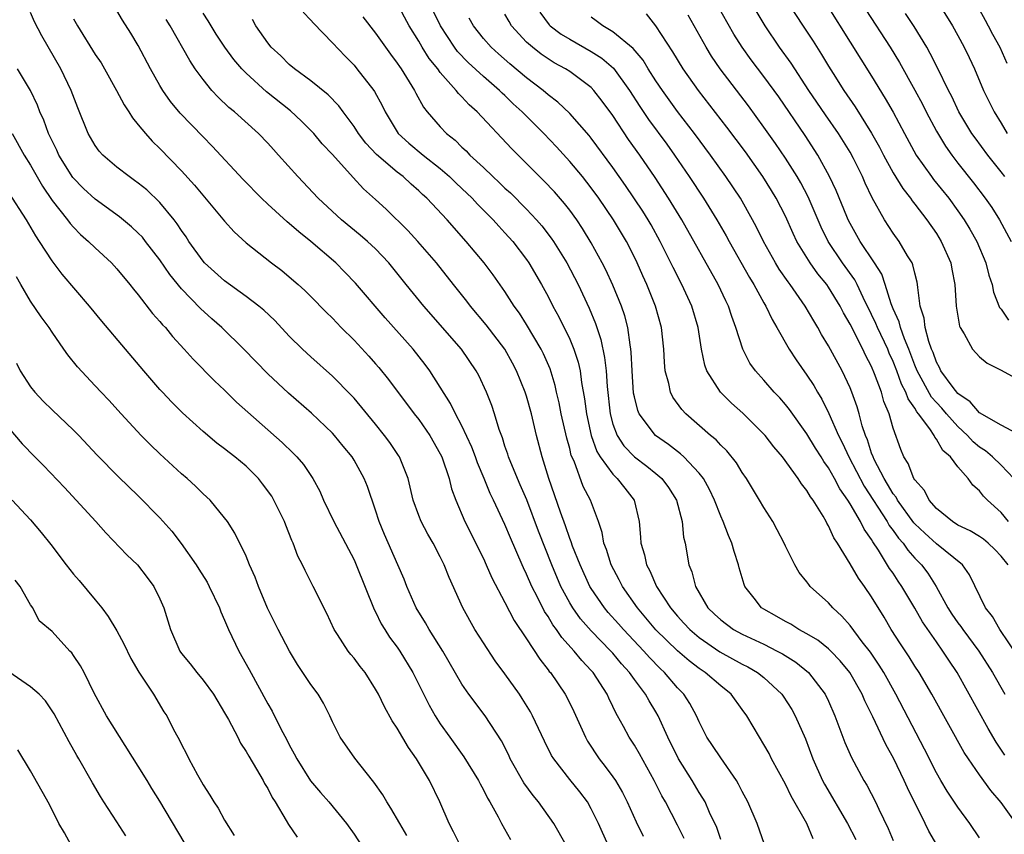
# Model space of a CAD drawing. Units: inches. Extents: x 2628000 to 2631000, y 1458000 to 1461000.
# Drawn here: x 2628916 to 2629007, y 1459404 to 1459480 of the extents above; entities that cross this region are included whole.
import ezdxf

# ---------------------------------------------------------------- set-up
doc = ezdxf.new("R2010")
doc.units = ezdxf.units.IN
doc.header["$MEASUREMENT"] = 0
doc.layers.add('LD26281458_2ft', color=182, linetype='Continuous')

msp = doc.modelspace()

# ---------------------------------------------------------------- linework, layer by layer
at = {"layer": 'LD26281458_2ft'}
for points, elevation in [([(2629001.03, 1459403.03), (2629000.3, 1459404.3), (2628999.971, 1459405), (2628998.316, 1459408.316), (2628998.019, 1459409), (2628997.06, 1459411), (2628996.32, 1459412.32), (2628995.099, 1459414.901), (2628994.369, 1459416.369), (2628994.11, 1459417), (2628992.978, 1459419), (2628992.088, 1459420.088), (2628991.203, 1459421), (2628991, 1459421.197), (2628990.003, 1459422.003), (2628989, 1459422.601), (2628988.254, 1459423), (2628987.493, 1459423.493), (2628987, 1459423.749), (2628986.21, 1459424.21), (2628985, 1459424.869), (2628984.787, 1459425), (2628984.093, 1459425.907), (2628983.229, 1459427), (2628983.163, 1459427.164), (2628982.725, 1459428.725), (2628982.662, 1459429), (2628982.246, 1459430.246), (2628982.046, 1459431), (2628981.719, 1459431.719), (2628981.236, 1459433), (2628981, 1459433.52), (2628980.431, 1459435), (2628979.97, 1459435.97), (2628979.395, 1459437), (2628979, 1459437.497), (2628977.588, 1459439), (2628977.288, 1459439.288), (2628977, 1459439.498), (2628976.164, 1459440.164), (2628974.97, 1459441), (2628973.446, 1459443), (2628973.31, 1459443.31), (2628973, 1459444.589), (2628972.931, 1459444.931), (2628972.793, 1459447), (2628972.715, 1459448.715), (2628972.681, 1459449), (2628972.598, 1459449.402), (2628972.388, 1459451), (2628972.104, 1459452.104), (2628971.801, 1459453), (2628971, 1459454.944), (2628970.35, 1459456.35), (2628970.015, 1459457), (2628969, 1459458.85), (2628968.19, 1459460.19), (2628967.652, 1459461), (2628967, 1459461.897), (2628966.521, 1459462.521), (2628965.583, 1459463.583), (2628964.616, 1459464.616), (2628964.211, 1459465), (2628963, 1459466.225), (2628961.599, 1459467.599), (2628958.406, 1459471), (2628957.664, 1459471.664), (2628957, 1459472.415), (2628956.703, 1459472.703), (2628956.487, 1459473), (2628955, 1459474.666), (2628954.758, 1459475), (2628953.969, 1459475.969), (2628953.318, 1459477), (2628953, 1459477.555), (2628952.117, 1459479), (2628951, 1459481.066)], 9628), ([(2629005, 1459403.682), (2629004.098, 1459405), (2629003, 1459406.508), (2629002.007, 1459408.007), (2629001.406, 1459409), (2629001, 1459409.702), (2628999.904, 1459411.904), (2628997.247, 1459417), (2628996.125, 1459419), (2628995.7, 1459419.7), (2628994.89, 1459420.891), (2628994.135, 1459421.865), (2628993, 1459423.383), (2628992.244, 1459424.244), (2628991.4, 1459425), (2628991, 1459425.467), (2628989.313, 1459427), (2628989.164, 1459427.164), (2628989, 1459427.41), (2628988.282, 1459428.282), (2628987.864, 1459429), (2628987, 1459430.738), (2628986.887, 1459431), (2628986.243, 1459432.244), (2628985.832, 1459433), (2628985, 1459434.315), (2628984.612, 1459435), (2628983.404, 1459437), (2628983, 1459437.574), (2628982.457, 1459438.458), (2628981.559, 1459439.559), (2628981, 1459440.094), (2628980.575, 1459440.575), (2628980.053, 1459441), (2628977.763, 1459443), (2628977.393, 1459443.393), (2628976.558, 1459444.558), (2628976.346, 1459445), (2628976.195, 1459445.805), (2628975.861, 1459447), (2628975.784, 1459447.784), (2628975.726, 1459449), (2628975.503, 1459451), (2628974.955, 1459453), (2628974.15, 1459455), (2628973.787, 1459455.787), (2628973.261, 1459457), (2628973, 1459457.539), (2628972.259, 1459459), (2628971.066, 1459461), (2628969.708, 1459463), (2628969, 1459463.968), (2628968.174, 1459465), (2628967, 1459466.419), (2628965.771, 1459467.771), (2628964.603, 1459469), (2628962.606, 1459471), (2628961.767, 1459471.767), (2628961, 1459472.52), (2628960.747, 1459472.747), (2628960.505, 1459473), (2628959, 1459474.286), (2628957.588, 1459475.588), (2628956.61, 1459476.61), (2628956.316, 1459477), (2628955.02, 1459479), (2628954.037, 1459481)], 9630), ([(2629008.19, 1459437), (2629007, 1459438.248), (2629006.217, 1459439), (2629005.563, 1459439.563), (2629005, 1459439.925), (2629004.414, 1459440.414), (2629003.894, 1459441), (2629003, 1459441.823), (2629001.946, 1459443), (2629001.516, 1459443.516), (2629001, 1459444.061), (2629000.562, 1459444.562), (2628999.207, 1459447), (2628999, 1459447.508), (2628998.443, 1459449), (2628998.036, 1459449.964), (2628997.673, 1459451), (2628997.548, 1459451.548), (2628997, 1459452.727), (2628996.809, 1459453.191), (2628996.258, 1459455), (2628995.945, 1459455.945), (2628995.264, 1459457), (2628993.931, 1459459), (2628993, 1459460.655), (2628992.826, 1459461), (2628992.7, 1459461.3), (2628991.717, 1459463.717), (2628991.104, 1459465), (2628990.012, 1459467), (2628988.826, 1459468.826), (2628986.391, 1459472.392), (2628985, 1459474.305), (2628983.828, 1459475.828), (2628982.978, 1459477), (2628982.229, 1459478.229), (2628980.634, 1459481)], 9644), ([(2629008.936, 1459440.936), (2629007, 1459441.935), (2629005, 1459443.09), (2629004.124, 1459444.124), (2629003, 1459444.883), (2629002.56, 1459445.44), (2629001.422, 1459447), (2629001.289, 1459447.289), (2629001, 1459447.786), (2629000.688, 1459448.689), (2629000.553, 1459449), (2629000.297, 1459449.703), (2628999.968, 1459451), (2628999.873, 1459451.873), (2628999.499, 1459453), (2628999.267, 1459454.733), (2628999.258, 1459455), (2628999.218, 1459455.218), (2628999, 1459456.064), (2628998.833, 1459456.833), (2628998.756, 1459457), (2628998.336, 1459457.664), (2628997.553, 1459459), (2628997, 1459459.762), (2628996.183, 1459461), (2628995.042, 1459463.042), (2628994.399, 1459464.399), (2628994.14, 1459465), (2628993.311, 1459466.689), (2628993, 1459467.268), (2628991.932, 1459469), (2628990.72, 1459470.72), (2628989.913, 1459471.913), (2628989.184, 1459473), (2628987.54, 1459475.54), (2628986.469, 1459477), (2628985.115, 1459479), (2628983.913, 1459481)], 9646), ([(2628987, 1459481.462), (2628989.564, 1459477.564), (2628990.345, 1459476.345), (2628991, 1459475.246), (2628991.416, 1459474.584), (2628992.429, 1459473), (2628993.476, 1459471.477), (2628995, 1459469.034), (2628995.728, 1459467.728), (2628996.101, 1459467), (2628997, 1459465.362), (2628997.89, 1459463.89), (2628998.598, 1459463), (2628998.752, 1459462.752), (2628999, 1459462.456), (2629000.117, 1459461), (2629001, 1459459.724), (2629001.451, 1459459), (2629002.33, 1459457), (2629002.432, 1459456.432), (2629002.725, 1459455), (2629002.848, 1459453), (2629003.136, 1459451.136), (2629003.196, 1459451), (2629003.565, 1459450.435), (2629004.362, 1459449), (2629005, 1459448.293), (2629005.707, 1459447.707), (2629007, 1459447.05), (2629009, 1459445.98)], 9648), ([(2629001, 1459481.403), (2629002.496, 1459479), (2629003, 1459478.098), (2629003.583, 1459477), (2629004.045, 1459476.045), (2629004.533, 1459475), (2629005.38, 1459473), (2629006.35, 1459471), (2629007, 1459469.951), (2629007.553, 1459469)], 9656), ([(2628970.568, 1459403), (2628969.665, 1459405), (2628969, 1459406.37), (2628968.637, 1459407), (2628967.933, 1459407.933), (2628967, 1459409.095), (2628965.514, 1459411), (2628965.317, 1459411.317), (2628964.649, 1459412.649), (2628963.554, 1459415), (2628963.357, 1459415.357), (2628962.599, 1459416.599), (2628962.334, 1459417), (2628961, 1459418.899), (2628960.101, 1459420.101), (2628959, 1459421.759), (2628958.21, 1459423), (2628957.089, 1459425), (2628955.818, 1459427.818), (2628955.37, 1459429), (2628955, 1459429.749), (2628954.347, 1459431), (2628953.851, 1459431.851), (2628953.226, 1459433), (2628953, 1459433.577), (2628952.49, 1459435), (2628952.213, 1459436.213), (2628952.007, 1459437), (2628951.225, 1459439), (2628951.138, 1459439.138), (2628950.332, 1459440.332), (2628949.836, 1459441), (2628949, 1459442.036), (2628947, 1459444.447), (2628946.74, 1459444.74), (2628945, 1459446.51), (2628943, 1459448.281), (2628942.219, 1459449), (2628941, 1459450.217), (2628939.648, 1459451.648), (2628938.624, 1459452.624), (2628938.168, 1459453), (2628937, 1459453.885), (2628935, 1459455.337), (2628933.142, 1459457), (2628933, 1459457.156), (2628931.687, 1459459), (2628931.425, 1459459.425), (2628931, 1459460.01), (2628930.615, 1459460.614), (2628930.317, 1459461), (2628929, 1459462.611), (2628927.775, 1459463.775), (2628927, 1459464.405), (2628926.659, 1459464.659), (2628926.148, 1459465), (2628925, 1459465.896), (2628923.703, 1459467), (2628923.372, 1459467.372), (2628923, 1459467.878), (2628922.357, 1459469), (2628921.384, 1459471.384), (2628920.787, 1459473), (2628919.818, 1459475), (2628918.055, 1459478.055), (2628917.372, 1459479.372), (2628917, 1459480.217)], 9612), ([(2628977.625, 1459403.625), (2628977, 1459404.84), (2628975.882, 1459407), (2628975.557, 1459407.557), (2628974.84, 1459409), (2628973.468, 1459411.467), (2628973, 1459412.278), (2628972.525, 1459413), (2628971.986, 1459414.014), (2628971.439, 1459415), (2628971.271, 1459415.271), (2628971, 1459415.867), (2628970.627, 1459416.627), (2628970.467, 1459417), (2628969.175, 1459419), (2628969, 1459419.2), (2628968.116, 1459420.116), (2628967.428, 1459421), (2628966.258, 1459422.257), (2628965.781, 1459423), (2628965.442, 1459423.442), (2628965, 1459424.201), (2628964.667, 1459424.667), (2628964.009, 1459425.991), (2628963.48, 1459427), (2628963, 1459428.132), (2628962.713, 1459428.713), (2628962.589, 1459429), (2628961.511, 1459431.51), (2628961, 1459432.752), (2628959.936, 1459435), (2628959.625, 1459435.625), (2628959.074, 1459437), (2628958.462, 1459438.462), (2628958.276, 1459439), (2628957.923, 1459439.923), (2628957, 1459441.888), (2628956.396, 1459443), (2628955.953, 1459443.952), (2628954.017, 1459447), (2628953.584, 1459447.584), (2628952.472, 1459449), (2628949.9, 1459451.9), (2628947.128, 1459455.128), (2628946.157, 1459456.157), (2628945.324, 1459457), (2628943, 1459458.998), (2628941.871, 1459459.871), (2628941, 1459460.654), (2628940.805, 1459460.805), (2628939, 1459462.449), (2628938.422, 1459463), (2628936.724, 1459464.724), (2628933.838, 1459467.838), (2628933, 1459468.689), (2628930.893, 1459470.893), (2628929.982, 1459471.982), (2628929.268, 1459473), (2628929, 1459473.45), (2628928.136, 1459475), (2628927, 1459477.154), (2628926.3, 1459478.3), (2628925.52, 1459479.52), (2628925, 1459480.407)], 9616), ([(2628985.07, 1459403.07), (2628984.392, 1459405), (2628983.515, 1459407), (2628983, 1459407.979), (2628982.665, 1459408.665), (2628982.456, 1459409), (2628981, 1459411.079), (2628980.247, 1459412.247), (2628979.73, 1459413), (2628979, 1459414.421), (2628978.757, 1459415), (2628978.132, 1459416.132), (2628977.585, 1459417), (2628977, 1459417.596), (2628975.799, 1459419), (2628975.38, 1459419.38), (2628974.39, 1459420.391), (2628973.867, 1459421), (2628971.997, 1459423), (2628971.535, 1459423.535), (2628970.581, 1459424.581), (2628970.221, 1459425), (2628969, 1459426.793), (2628968.875, 1459427), (2628967.961, 1459429), (2628967.265, 1459430.735), (2628967.133, 1459431.133), (2628967, 1459431.445), (2628966.605, 1459432.605), (2628966.134, 1459433.866), (2628965.066, 1459437), (2628964.45, 1459439), (2628963.925, 1459441), (2628963.448, 1459443), (2628963, 1459444.627), (2628962.883, 1459445), (2628962.078, 1459447), (2628961.707, 1459447.707), (2628960.973, 1459449), (2628959.259, 1459451.259), (2628957.799, 1459453), (2628957.455, 1459453.455), (2628956.216, 1459455), (2628954.647, 1459457), (2628952.925, 1459459), (2628951.998, 1459459.998), (2628949.978, 1459461.978), (2628949, 1459462.893), (2628947.881, 1459463.881), (2628946.921, 1459464.92), (2628945, 1459467.049), (2628944.06, 1459468.06), (2628943.27, 1459469), (2628943, 1459469.286), (2628942.137, 1459470.137), (2628941.098, 1459471.098), (2628938.88, 1459472.88), (2628937, 1459474.592), (2628936.602, 1459475), (2628935.857, 1459475.857), (2628935.024, 1459477), (2628934.219, 1459478.219), (2628933.463, 1459479.463), (2628933, 1459480.157)], 9620), ([(2628942.27, 1459480.27), (2628943, 1459479.521), (2628943.234, 1459479.234), (2628945, 1459477.428), (2628946.175, 1459476.175), (2628947, 1459475.331), (2628947.277, 1459475), (2628948.827, 1459473), (2628948.899, 1459472.899), (2628949.598, 1459471.598), (2628949.879, 1459471), (2628951.093, 1459469), (2628952.095, 1459468.095), (2628953.421, 1459467), (2628955, 1459465.755), (2628955.859, 1459465), (2628956.429, 1459464.429), (2628957, 1459463.908), (2628957.951, 1459463), (2628958.45, 1459462.45), (2628959.909, 1459461), (2628960.415, 1459460.415), (2628961, 1459459.802), (2628961.714, 1459459), (2628963, 1459457.326), (2628963.226, 1459457), (2628964.397, 1459455), (2628965, 1459453.871), (2628965.43, 1459453), (2628965.989, 1459451.989), (2628967, 1459449.915), (2628967.389, 1459449), (2628967.789, 1459447.789), (2628967.958, 1459447), (2628968.096, 1459445.904), (2628968.379, 1459444.379), (2628968.543, 1459443), (2628968.977, 1459441), (2628969.515, 1459439.514), (2628969.83, 1459439), (2628971, 1459437.39), (2628971.41, 1459437), (2628972.098, 1459436.098), (2628972.981, 1459435), (2628973.447, 1459433), (2628973.563, 1459431.564), (2628973.585, 1459431), (2628973.925, 1459429.925), (2628974.118, 1459429), (2628974.432, 1459428.432), (2628975.041, 1459427), (2628976.332, 1459425), (2628977, 1459424.224), (2628977.597, 1459423.598), (2628978.139, 1459423), (2628979, 1459422.265), (2628980.931, 1459420.932), (2628983, 1459419.781), (2628983.525, 1459419.525), (2628984.421, 1459419), (2628985, 1459418.531), (2628986.672, 1459417), (2628986.807, 1459416.807), (2628987.584, 1459415.585), (2628987.913, 1459415), (2628988.853, 1459412.853), (2628989.557, 1459411), (2628990.456, 1459409), (2628990.638, 1459408.638), (2628992.746, 1459405), (2628993.521, 1459403.521)], 9624), ([(2629007.346, 1459411.346), (2629006.545, 1459412.545), (2629005.8, 1459413.8), (2629002.918, 1459419), (2629002.152, 1459420.152), (2629001.614, 1459421), (2629001, 1459421.841), (2628999.7, 1459423.7), (2628999, 1459424.961), (2628997.806, 1459427), (2628997.471, 1459427.471), (2628997, 1459428.208), (2628996.668, 1459428.668), (2628995.63, 1459430.37), (2628995.116, 1459431.115), (2628995, 1459431.331), (2628994.295, 1459432.295), (2628993.972, 1459433), (2628993, 1459434.668), (2628992.795, 1459435), (2628992.047, 1459436.047), (2628991.561, 1459437), (2628991, 1459437.998), (2628990.569, 1459438.569), (2628990.315, 1459439), (2628989.804, 1459439.804), (2628989, 1459441.158), (2628987.392, 1459443.392), (2628987, 1459443.882), (2628986.474, 1459444.474), (2628985.974, 1459445), (2628985, 1459446.128), (2628984.218, 1459447), (2628983.712, 1459447.712), (2628983.044, 1459449), (2628982.413, 1459451), (2628982.026, 1459452.026), (2628981.718, 1459453), (2628981.476, 1459453.476), (2628980.759, 1459455), (2628977.395, 1459461), (2628976.177, 1459463), (2628974.93, 1459464.93), (2628973.495, 1459467), (2628972.45, 1459468.45), (2628971, 1459470.67), (2628970.015, 1459472.016), (2628969.247, 1459473), (2628969, 1459473.257), (2628967, 1459474.741), (2628966.61, 1459475), (2628965.571, 1459475.571), (2628965, 1459475.924), (2628964.363, 1459476.363), (2628963.539, 1459477), (2628963, 1459477.488), (2628961.609, 1459479), (2628961.378, 1459479.378), (2628961, 1459480.063)], 9634), ([(2628964.245, 1459480.245), (2628965.094, 1459479.094), (2628965.187, 1459479), (2628966.214, 1459478.214), (2628967, 1459477.738), (2628969, 1459476.606), (2628969.978, 1459475.978), (2628971.056, 1459475.056), (2628972.551, 1459473), (2628973.506, 1459471.506), (2628974.305, 1459470.305), (2628975.999, 1459467.999), (2628976.713, 1459467), (2628978.085, 1459465), (2628979.397, 1459463), (2628980.64, 1459461), (2628981.512, 1459459.511), (2628981.785, 1459459), (2628983.661, 1459455.661), (2628984.073, 1459455), (2628985, 1459453.302), (2628985.182, 1459453), (2628985.759, 1459451.759), (2628986.214, 1459451), (2628987.354, 1459449), (2628988.007, 1459448.007), (2628989, 1459446.595), (2628989.623, 1459445.623), (2628989.965, 1459445), (2628990.366, 1459444.366), (2628991.024, 1459443.024), (2628991.915, 1459441), (2628992.29, 1459440.29), (2628992.879, 1459439), (2628994.301, 1459436.301), (2628996.442, 1459433), (2628996.636, 1459432.636), (2628997, 1459432.176), (2628997.485, 1459431.484), (2628997.913, 1459431), (2628998.346, 1459430.346), (2628999, 1459429.622), (2628999.615, 1459429), (2629000.208, 1459428.208), (2629000.969, 1459427), (2629002.058, 1459425), (2629002.43, 1459424.43), (2629003, 1459423.625), (2629003.274, 1459423.274), (2629003.454, 1459423), (2629004.949, 1459421), (2629006.211, 1459419), (2629007.356, 1459417)], 9636), ([(2629007.66, 1459429), (2629007, 1459429.802), (2629006.417, 1459430.417), (2629005.8, 1459431), (2629005.363, 1459431.362), (2629005, 1459431.611), (2629004.148, 1459432.148), (2629003, 1459432.69), (2629002.502, 1459433), (2629001, 1459434.231), (2629000.321, 1459435), (2628999.888, 1459435.888), (2628999, 1459436.872), (2628998.924, 1459437), (2628998.39, 1459438.39), (2628997.988, 1459439), (2628997.699, 1459439.699), (2628997, 1459441.666), (2628996.631, 1459443), (2628996.132, 1459444.132), (2628995.9, 1459445), (2628995.275, 1459446.725), (2628995, 1459447.38), (2628994.439, 1459448.439), (2628994.179, 1459449), (2628993, 1459451.315), (2628992.38, 1459452.379), (2628992.07, 1459453), (2628991, 1459454.757), (2628990.83, 1459455), (2628990.002, 1459456.002), (2628989.291, 1459457), (2628988.054, 1459459), (2628987.713, 1459459.713), (2628987, 1459461.324), (2628986.154, 1459463), (2628985.716, 1459463.716), (2628984.913, 1459465), (2628983.288, 1459467.289), (2628981.585, 1459469.585), (2628978.948, 1459473), (2628977.532, 1459475), (2628976.577, 1459476.578), (2628974.996, 1459478.996), (2628974.109, 1459480.109)], 9640), ([(2628990.871, 1459480.871), (2628993, 1459477.469), (2628995, 1459474.329), (2628996.265, 1459472.265), (2628997, 1459470.979), (2628998.047, 1459469), (2628999.14, 1459467), (2629000.54, 1459465), (2629000.737, 1459464.737), (2629002.141, 1459463), (2629003, 1459461.843), (2629003.591, 1459461), (2629004.116, 1459460.117), (2629004.742, 1459459), (2629005.596, 1459457), (2629005.869, 1459455.87), (2629006.163, 1459455), (2629006.292, 1459454.292), (2629006.861, 1459452.861), (2629007, 1459452.699), (2629007.69, 1459451.69)], 9650), ([(2628994.471, 1459480.471), (2628996.727, 1459477), (2628997.588, 1459475.588), (2628999, 1459473.034), (2628999.711, 1459471.711), (2629000.059, 1459471), (2629001, 1459469.226), (2629001.834, 1459467.834), (2629002.433, 1459467), (2629003, 1459466.258), (2629004.439, 1459464.439), (2629005.537, 1459463), (2629006.128, 1459462.127), (2629006.839, 1459461), (2629007.941, 1459459)], 9652), ([(2629007.337, 1459465), (2629007, 1459465.443), (2629005.774, 1459467), (2629004.591, 1459468.591), (2629004.303, 1459469), (2629003.085, 1459471), (2629002.427, 1459472.427), (2629002.132, 1459473), (2629001.104, 1459475.104), (2629000.431, 1459476.431), (2629000.105, 1459477), (2628998.937, 1459478.937), (2628998.15, 1459480.149)], 9654), ([(2629005, 1459480.483), (2629005.514, 1459479.515), (2629005.808, 1459479), (2629006.202, 1459478.202), (2629006.871, 1459477), (2629007.537, 1459475.537)], 9658), ([(2628921, 1459479.651), (2628921.346, 1459479), (2628923, 1459476.318), (2628923.544, 1459475.544), (2628923.869, 1459475), (2628924.98, 1459473), (2628925.673, 1459471.673), (2628926.125, 1459471), (2628926.447, 1459470.447), (2628927, 1459469.82), (2628927.663, 1459469), (2628928.291, 1459468.291), (2628929, 1459467.615), (2628931, 1459465.548), (2628932.217, 1459464.217), (2628935, 1459460.873), (2628935.879, 1459459.878), (2628937, 1459458.86), (2628939.352, 1459457), (2628940.293, 1459456.293), (2628941, 1459455.722), (2628941.832, 1459455), (2628942.444, 1459454.444), (2628943, 1459453.889), (2628944.424, 1459452.424), (2628945, 1459451.862), (2628945.821, 1459451), (2628947, 1459449.838), (2628948.365, 1459448.365), (2628949, 1459447.646), (2628949.3, 1459447.299), (2628950.189, 1459446.189), (2628952.583, 1459443), (2628953, 1459442.467), (2628954.023, 1459441), (2628955, 1459439.281), (2628955.138, 1459439), (2628955.812, 1459437), (2628956.045, 1459436.045), (2628956.433, 1459435), (2628957.291, 1459433), (2628959, 1459429.574), (2628959.269, 1459429), (2628959.795, 1459427.795), (2628961, 1459425.515), (2628961.839, 1459423.839), (2628963, 1459422.122), (2628964.233, 1459420.234), (2628965, 1459419.265), (2628965.107, 1459419.107), (2628965.205, 1459419), (2628966.577, 1459417), (2628966.731, 1459416.731), (2628967.392, 1459415.392), (2628968.457, 1459413), (2628968.65, 1459412.65), (2628969.746, 1459411), (2628970.299, 1459410.298), (2628971, 1459409.343), (2628971.235, 1459409), (2628971.892, 1459407.892), (2628972.34, 1459407), (2628973.156, 1459405.156), (2628973.813, 1459403.813)], 9614), ([(2628981, 1459403.51), (2628980.628, 1459404.628), (2628979.97, 1459406.03), (2628979.55, 1459407), (2628979.358, 1459407.358), (2628979, 1459407.891), (2628978.343, 1459409), (2628977.09, 1459411), (2628976.108, 1459413), (2628975.208, 1459415), (2628975, 1459415.36), (2628974.371, 1459416.371), (2628974.032, 1459417), (2628973, 1459418.354), (2628972.542, 1459419), (2628971.804, 1459419.803), (2628971, 1459420.797), (2628970.822, 1459421), (2628969, 1459422.86), (2628967.999, 1459423.999), (2628967.284, 1459425), (2628967, 1459425.484), (2628966.185, 1459427), (2628965.334, 1459429), (2628964.115, 1459432.115), (2628963.022, 1459435.022), (2628962.421, 1459436.421), (2628962.154, 1459437), (2628961.336, 1459439), (2628961.262, 1459439.262), (2628961, 1459440.017), (2628960.764, 1459440.764), (2628960.466, 1459441.534), (2628960.023, 1459443), (2628959.769, 1459443.769), (2628959.293, 1459445), (2628958.57, 1459446.57), (2628958.342, 1459447), (2628956.971, 1459449), (2628953.474, 1459453), (2628951.834, 1459455), (2628950.223, 1459457), (2628949, 1459458.291), (2628948.258, 1459459), (2628947.586, 1459459.586), (2628945.841, 1459461), (2628943.661, 1459463), (2628941.776, 1459465), (2628940.012, 1459467), (2628939.52, 1459467.52), (2628939, 1459468.101), (2628938.136, 1459469), (2628935.912, 1459471), (2628935.407, 1459471.407), (2628934.389, 1459472.389), (2628933.822, 1459473), (2628933, 1459473.997), (2628932.28, 1459475), (2628931.766, 1459475.766), (2628929.947, 1459479), (2628929.59, 1459479.59)], 9618), ([(2628989.591, 1459403.591), (2628988.977, 1459405), (2628987.53, 1459407.53), (2628987, 1459408.641), (2628985.726, 1459411), (2628985.483, 1459411.483), (2628985, 1459412.346), (2628984.599, 1459413), (2628983.43, 1459415), (2628983, 1459415.589), (2628981.966, 1459417), (2628981, 1459417.766), (2628979.574, 1459419), (2628979, 1459419.378), (2628978.077, 1459420.077), (2628977, 1459421.018), (2628975, 1459422.97), (2628973.293, 1459425), (2628971.889, 1459427), (2628971.591, 1459427.591), (2628970.843, 1459429), (2628970.407, 1459430.407), (2628970.163, 1459431), (2628970.004, 1459432.004), (2628969.662, 1459433), (2628968.927, 1459435), (2628968.258, 1459436.258), (2628967.402, 1459438.598), (2628967.151, 1459439.151), (2628967, 1459439.787), (2628966.731, 1459440.731), (2628966.22, 1459443), (2628966.02, 1459444.02), (2628965.779, 1459445), (2628965.642, 1459445.642), (2628965.177, 1459447.177), (2628964.575, 1459448.574), (2628964.362, 1459449), (2628963, 1459451.301), (2628962.336, 1459452.336), (2628961.86, 1459453), (2628961, 1459454.348), (2628959.893, 1459455.894), (2628959.055, 1459457), (2628957.412, 1459459), (2628955.629, 1459461), (2628953.741, 1459463), (2628953.35, 1459463.349), (2628953, 1459463.692), (2628952.302, 1459464.302), (2628951.563, 1459465), (2628951, 1459465.427), (2628949.07, 1459467.07), (2628948.105, 1459468.105), (2628947.424, 1459469), (2628947, 1459469.667), (2628945.999, 1459471), (2628945.583, 1459471.583), (2628944.604, 1459472.604), (2628943, 1459473.903), (2628941.48, 1459475), (2628941, 1459475.404), (2628940.213, 1459476.213), (2628939.325, 1459477), (2628939, 1459477.404), (2628937.909, 1459479), (2628937.577, 1459479.577)], 9622), ([(2628947.812, 1459479.812), (2628949, 1459478.32), (2628949.912, 1459477), (2628950.37, 1459476.37), (2628951, 1459475.542), (2628951.21, 1459475.21), (2628951.367, 1459475), (2628952.603, 1459473), (2628952.73, 1459472.73), (2628953.439, 1459471.439), (2628953.788, 1459471), (2628955, 1459469.615), (2628955.585, 1459469), (2628956.371, 1459468.372), (2628957, 1459467.742), (2628957.389, 1459467.389), (2628957.748, 1459467), (2628959, 1459465.836), (2628959.873, 1459465), (2628960.464, 1459464.464), (2628961, 1459463.941), (2628961.497, 1459463.497), (2628963, 1459461.995), (2628963.932, 1459461), (2628964.425, 1459460.425), (2628965.295, 1459459.295), (2628965.489, 1459459), (2628966.735, 1459457), (2628967.786, 1459455), (2628968.804, 1459452.804), (2628969.387, 1459451.387), (2628969.892, 1459449.892), (2628970.238, 1459448.238), (2628970.369, 1459447), (2628970.461, 1459445.539), (2628970.739, 1459443), (2628971, 1459442.04), (2628971.389, 1459441), (2628972.035, 1459440.035), (2628973, 1459439.025), (2628974.159, 1459438.159), (2628975, 1459437.472), (2628975.55, 1459437), (2628976.167, 1459436.167), (2628976.911, 1459435), (2628977.42, 1459433), (2628977.551, 1459431.551), (2628977.693, 1459431), (2628978.061, 1459429), (2628978.339, 1459428.338), (2628978.651, 1459427), (2628979.81, 1459425), (2628980.431, 1459424.431), (2628981, 1459423.882), (2628982.181, 1459423), (2628983, 1459422.557), (2628985, 1459421.629), (2628986.245, 1459421), (2628986.736, 1459420.736), (2628987.958, 1459419.958), (2628989.141, 1459419), (2628990.681, 1459417), (2628991, 1459416.339), (2628991.599, 1459415), (2628992.52, 1459412.52), (2628993.116, 1459411.116), (2628994.283, 1459409), (2628994.561, 1459408.561), (2628995.365, 1459407), (2628995.677, 1459406.323), (2628996.545, 1459404.545), (2628997, 1459403.439)], 9626), ([(2629008.393, 1459405), (2629007, 1459406.941), (2629006.053, 1459408.053), (2629005, 1459409.515), (2629003.967, 1459411), (2629003.586, 1459411.586), (2629000.589, 1459417), (2628999.397, 1459419), (2628999, 1459419.596), (2628998.463, 1459420.463), (2628997.664, 1459421.664), (2628996.814, 1459423), (2628996.152, 1459424.152), (2628995, 1459426.024), (2628994.33, 1459427), (2628993.772, 1459427.773), (2628993, 1459429.077), (2628991.821, 1459431), (2628991.49, 1459431.49), (2628991, 1459432.614), (2628990.851, 1459432.851), (2628990.782, 1459433), (2628990.491, 1459433.509), (2628989.563, 1459435), (2628989.315, 1459435.315), (2628989, 1459435.885), (2628988.496, 1459436.496), (2628988.181, 1459437), (2628986.73, 1459439), (2628985.934, 1459439.934), (2628985.11, 1459441), (2628983.054, 1459443.054), (2628982, 1459444.001), (2628980.972, 1459445), (2628979.711, 1459447), (2628979.521, 1459447.521), (2628979.23, 1459449), (2628978.912, 1459451), (2628978.317, 1459453), (2628977.398, 1459455), (2628976.581, 1459456.582), (2628976.392, 1459457), (2628975.402, 1459459), (2628974.543, 1459460.543), (2628974.277, 1459461), (2628973.785, 1459461.785), (2628972.183, 1459464.183), (2628971, 1459465.848), (2628969, 1459468.567), (2628968.81, 1459468.81), (2628967, 1459470.86), (2628965.901, 1459471.901), (2628965, 1459472.581), (2628964.528, 1459473), (2628963, 1459474.18), (2628961.463, 1459475.463), (2628960.391, 1459476.391), (2628959.716, 1459477), (2628959, 1459477.829), (2628958.085, 1459479), (2628957.692, 1459479.692)], 9632), ([(2629008.539, 1459420.539), (2629006.882, 1459423), (2629006.199, 1459424.199), (2629005.56, 1459425), (2629004.068, 1459428.068), (2629003.412, 1459429), (2629001, 1459430.942), (2628999.92, 1459431.92), (2628999, 1459432.799), (2628998.906, 1459432.905), (2628997.393, 1459435), (2628997.262, 1459435.263), (2628997, 1459435.59), (2628996.483, 1459436.483), (2628996.15, 1459437), (2628995.238, 1459438.762), (2628995.128, 1459439), (2628995, 1459439.353), (2628994.605, 1459440.605), (2628994.421, 1459441), (2628994.126, 1459441.874), (2628993.834, 1459443), (2628993.642, 1459443.642), (2628993.166, 1459445), (2628993, 1459445.405), (2628992.257, 1459447), (2628991, 1459449.307), (2628990.362, 1459450.362), (2628990.008, 1459451), (2628989.625, 1459451.625), (2628988.836, 1459453), (2628987.451, 1459455), (2628987.251, 1459455.251), (2628986.435, 1459456.435), (2628986.094, 1459457), (2628984.968, 1459459), (2628984.325, 1459460.324), (2628983.956, 1459461), (2628982.825, 1459463), (2628981.484, 1459465), (2628980.062, 1459467), (2628978.574, 1459469), (2628977, 1459471.032), (2628975.59, 1459473), (2628975, 1459473.885), (2628974.289, 1459475), (2628973.8, 1459475.8), (2628972.883, 1459476.883), (2628971, 1459478.449), (2628970.081, 1459479), (2628969.466, 1459479.466), (2628969, 1459479.793)], 9638), ([(2629007.686, 1459433), (2629007, 1459433.861), (2629005.742, 1459435), (2629005.367, 1459435.367), (2629005, 1459435.851), (2629004.376, 1459436.376), (2629003.951, 1459437), (2629003, 1459438.073), (2629002.311, 1459439), (2629001.6, 1459439.6), (2629001, 1459440.667), (2629000.843, 1459440.843), (2629000.781, 1459441), (2629000.382, 1459441.619), (2628999.354, 1459443), (2628999.189, 1459443.189), (2628999, 1459443.522), (2628998.381, 1459444.381), (2628998.176, 1459445), (2628997.763, 1459445.764), (2628997.322, 1459447), (2628997, 1459447.843), (2628996.638, 1459448.638), (2628996.494, 1459449), (2628995.548, 1459451), (2628995.394, 1459451.394), (2628995, 1459452.226), (2628994.217, 1459453.783), (2628993.649, 1459455), (2628993.431, 1459455.431), (2628992.311, 1459457), (2628990.975, 1459459), (2628990.321, 1459460.32), (2628989.115, 1459463.115), (2628988.422, 1459464.422), (2628988.085, 1459465), (2628987, 1459466.715), (2628986.075, 1459468.074), (2628985, 1459469.596), (2628983.567, 1459471.567), (2628980.955, 1459475), (2628980.162, 1459476.163), (2628979.648, 1459477), (2628978.536, 1459479), (2628977.972, 1459479.973)], 9642), ([(2628966.665, 1459403), (2628965.535, 1459405), (2628964.113, 1459407), (2628963.608, 1459407.608), (2628962.761, 1459408.761), (2628961.495, 1459411), (2628961.342, 1459411.342), (2628960.676, 1459412.676), (2628959.175, 1459415), (2628957.644, 1459417), (2628957, 1459417.921), (2628955.227, 1459421), (2628953.964, 1459423), (2628953.616, 1459423.616), (2628952.767, 1459425), (2628951.903, 1459427), (2628951.653, 1459427.653), (2628951.075, 1459429), (2628949.818, 1459431.818), (2628949.335, 1459433), (2628949, 1459434.053), (2628948.249, 1459436.25), (2628947.957, 1459437), (2628947, 1459438.714), (2628946.825, 1459439), (2628946.009, 1459440.009), (2628945.182, 1459441), (2628945, 1459441.198), (2628943.058, 1459443.058), (2628940.93, 1459444.93), (2628939, 1459446.724), (2628936.773, 1459449), (2628934.731, 1459451), (2628933.815, 1459451.815), (2628932.775, 1459452.775), (2628931, 1459454.589), (2628929.912, 1459455.912), (2628929, 1459457.291), (2628927.68, 1459459), (2628927.374, 1459459.374), (2628927, 1459459.763), (2628926.357, 1459460.357), (2628925.259, 1459461.259), (2628923, 1459462.905), (2628921.911, 1459463.911), (2628920.931, 1459464.931), (2628919.643, 1459467), (2628919.446, 1459467.446), (2628918.678, 1459469), (2628918.229, 1459470.228), (2628917.878, 1459471), (2628917.643, 1459471.643), (2628916.998, 1459473), (2628915.79, 1459475)], 9610), ([(2628915.311, 1459469), (2628916.413, 1459467), (2628917, 1459466.077), (2628918.122, 1459464.122), (2628919, 1459462.803), (2628920.424, 1459461), (2628920.666, 1459460.666), (2628921, 1459460.301), (2628921.648, 1459459.648), (2628922.392, 1459459), (2628923, 1459458.394), (2628924.499, 1459457), (2628925, 1459456.46), (2628926.214, 1459455), (2628926.556, 1459454.556), (2628927, 1459454.026), (2628928.32, 1459452.32), (2628929, 1459451.574), (2628929.256, 1459451.256), (2628929.508, 1459451), (2628930.181, 1459450.181), (2628931.263, 1459449), (2628932.079, 1459448.079), (2628934.071, 1459446.071), (2628935, 1459445.184), (2628936.099, 1459444.099), (2628937.146, 1459443.146), (2628940.342, 1459440.342), (2628941.354, 1459439.354), (2628941.703, 1459439), (2628942.303, 1459438.303), (2628943.19, 1459437), (2628943.816, 1459435.816), (2628944.182, 1459435), (2628945.129, 1459433), (2628947, 1459429.456), (2628947.209, 1459429), (2628948.863, 1459424.863), (2628949, 1459424.624), (2628949.53, 1459423.53), (2628949.846, 1459423), (2628950.296, 1459422.296), (2628951, 1459421.348), (2628951.237, 1459421), (2628952.449, 1459419), (2628953.972, 1459415.972), (2628954.535, 1459415), (2628955, 1459414.26), (2628955.879, 1459413), (2628957.197, 1459411.197), (2628958.554, 1459409), (2628958.694, 1459408.694), (2628959, 1459408.134), (2628959.367, 1459407.367), (2628959.604, 1459407), (2628960.371, 1459405.629), (2628960.69, 1459405), (2628961.514, 1459403.514)], 9608), ([(2628956.857, 1459403), (2628956.237, 1459404.237), (2628955.829, 1459405), (2628954.957, 1459407), (2628954, 1459409), (2628952.8, 1459411), (2628952.048, 1459412.048), (2628951, 1459413.848), (2628950.532, 1459414.531), (2628949.822, 1459415.822), (2628949.258, 1459417), (2628949, 1459417.473), (2628948.022, 1459419), (2628947.571, 1459419.571), (2628947, 1459420.343), (2628946.693, 1459420.693), (2628946.453, 1459421), (2628945.477, 1459422.523), (2628945.154, 1459423), (2628944.471, 1459424.471), (2628943.207, 1459427), (2628942.457, 1459428.457), (2628942.219, 1459429), (2628941.805, 1459429.805), (2628941.361, 1459431), (2628941.24, 1459431.24), (2628940.663, 1459432.663), (2628940.542, 1459433), (2628939.573, 1459435), (2628939.366, 1459435.366), (2628938.521, 1459436.522), (2628938.133, 1459437), (2628937, 1459438.133), (2628935.949, 1459439), (2628935.413, 1459439.413), (2628935, 1459439.754), (2628934.28, 1459440.28), (2628933, 1459441.352), (2628931.095, 1459443.095), (2628930.096, 1459444.096), (2628929.235, 1459445), (2628929, 1459445.255), (2628927.501, 1459447), (2628925.824, 1459449), (2628923.606, 1459451.606), (2628922.462, 1459453), (2628919.948, 1459455.948), (2628919, 1459457.178), (2628917.847, 1459459), (2628917.501, 1459459.501), (2628916.637, 1459461), (2628915, 1459463.545)], 9606), ([(2628951.904, 1459403.903), (2628951.239, 1459405), (2628950.427, 1459406.427), (2628950.031, 1459407), (2628949.664, 1459407.664), (2628948.851, 1459408.851), (2628948.715, 1459409), (2628947.073, 1459411.073), (2628945.715, 1459413), (2628945, 1459414.433), (2628944.758, 1459415), (2628944.168, 1459416.168), (2628943.682, 1459417), (2628943, 1459417.909), (2628941.764, 1459419.763), (2628941.028, 1459421), (2628939.968, 1459423), (2628938.98, 1459424.98), (2628938.146, 1459427), (2628937.843, 1459427.843), (2628937.32, 1459429), (2628937, 1459429.785), (2628935.935, 1459431.935), (2628935.265, 1459433), (2628935, 1459433.364), (2628933.66, 1459435), (2628933, 1459435.594), (2628932.298, 1459436.298), (2628931.528, 1459437), (2628931, 1459437.441), (2628929, 1459439.289), (2628928.128, 1459440.128), (2628927.271, 1459441), (2628925.407, 1459443), (2628924.259, 1459444.259), (2628923.541, 1459445), (2628923, 1459445.598), (2628921.351, 1459447.351), (2628920.462, 1459448.462), (2628920.108, 1459449), (2628919, 1459450.573), (2628918.731, 1459451), (2628918, 1459452), (2628917, 1459453.447), (2628916.106, 1459455), (2628915.715, 1459455.715)], 9604), ([(2628915.7, 1459447.7), (2628916.049, 1459447), (2628917, 1459445.511), (2628917.398, 1459445), (2628918.185, 1459444.184), (2628919, 1459443.37), (2628921, 1459441.49), (2628921.496, 1459441), (2628923.183, 1459439.183), (2628925.154, 1459437.154), (2628927, 1459435.39), (2628929, 1459433.341), (2628930.109, 1459432.109), (2628930.984, 1459430.984), (2628932.36, 1459429), (2628932.597, 1459428.597), (2628933.373, 1459427.373), (2628933.579, 1459427), (2628934.517, 1459425), (2628934.64, 1459424.64), (2628935, 1459423.856), (2628935.348, 1459423), (2628936.318, 1459421), (2628937.284, 1459419.284), (2628939, 1459416.089), (2628939.407, 1459415.407), (2628940.227, 1459413.773), (2628940.77, 1459412.77), (2628941, 1459412.311), (2628941.466, 1459411.466), (2628941.686, 1459411), (2628942.974, 1459408.974), (2628943.884, 1459407.884), (2628944.668, 1459407), (2628946.307, 1459405), (2628947, 1459404.004), (2628949, 1459400.966)], 9602), ([(2628915, 1459441.673), (2628916.222, 1459440.222), (2628917.406, 1459439), (2628918.207, 1459438.207), (2628920.157, 1459436.156), (2628923.065, 1459433), (2628923.975, 1459431.975), (2628925.938, 1459429.938), (2628926.932, 1459429), (2628927.835, 1459427.835), (2628928.452, 1459427), (2628929, 1459425.856), (2628929.36, 1459425), (2628929.97, 1459423), (2628930.837, 1459421), (2628931, 1459420.775), (2628931.806, 1459419.806), (2628932.411, 1459419), (2628933, 1459418.309), (2628933.957, 1459417), (2628935, 1459415.281), (2628935.35, 1459414.65), (2628936.213, 1459413), (2628936.469, 1459412.469), (2628937, 1459411.676), (2628937.238, 1459411.238), (2628937.97, 1459410.03), (2628938.563, 1459409), (2628938.71, 1459408.71), (2628939, 1459408.256), (2628939.421, 1459407.421), (2628939.7, 1459407), (2628940.706, 1459405.294), (2628940.914, 1459404.914), (2628941.729, 1459403.729)], 9600), ([(2628915.298, 1459435), (2628917, 1459433.181), (2628917.994, 1459431.994), (2628918.874, 1459430.874), (2628920.306, 1459429), (2628921, 1459428.139), (2628921.529, 1459427.529), (2628923, 1459425.764), (2628923.61, 1459425), (2628924.212, 1459424.212), (2628925, 1459422.889), (2628925.662, 1459421.662), (2628926.302, 1459420.302), (2628927.042, 1459419.042), (2628928.392, 1459417), (2628929.375, 1459415.375), (2628929.643, 1459415), (2628930.275, 1459413.725), (2628930.655, 1459413), (2628930.792, 1459412.792), (2628931, 1459412.337), (2628931.467, 1459411.467), (2628931.693, 1459411), (2628932.479, 1459409.521), (2628932.864, 1459408.864), (2628933, 1459408.598), (2628933.63, 1459407.63), (2628933.997, 1459407), (2628934.41, 1459406.41), (2628935, 1459405.297), (2628935.887, 1459403.887)], 9598), ([(2628931.259, 1459403.259), (2628929, 1459407.075), (2628928.256, 1459408.257), (2628927.818, 1459409), (2628927, 1459410.326), (2628924.05, 1459415), (2628922.917, 1459417.083), (2628921.97, 1459419), (2628921.635, 1459419.635), (2628921, 1459420.598), (2628920.829, 1459420.829), (2628920.642, 1459421), (2628919, 1459422.826), (2628917.813, 1459423.813), (2628917.203, 1459425), (2628917, 1459425.294), (2628916.042, 1459427), (2628915.584, 1459427.584)], 9596), ([(2628925.855, 1459403.855), (2628925, 1459405.143), (2628923.804, 1459407), (2628923.501, 1459407.501), (2628922.762, 1459408.762), (2628921.495, 1459411), (2628921.308, 1459411.308), (2628920.589, 1459412.589), (2628919.186, 1459415.186), (2628918.381, 1459416.381), (2628917.81, 1459417), (2628917, 1459417.689), (2628915, 1459419.068)], 9594), ([(2628920.771, 1459403), (2628920.144, 1459404.144), (2628919.632, 1459405), (2628918.752, 1459406.752), (2628917, 1459409.876), (2628915.831, 1459411.831)], 9592)]:
    msp.add_lwpolyline(points, dxfattribs=dict(at, elevation=elevation))

doc.saveas('drawing.dxf')
